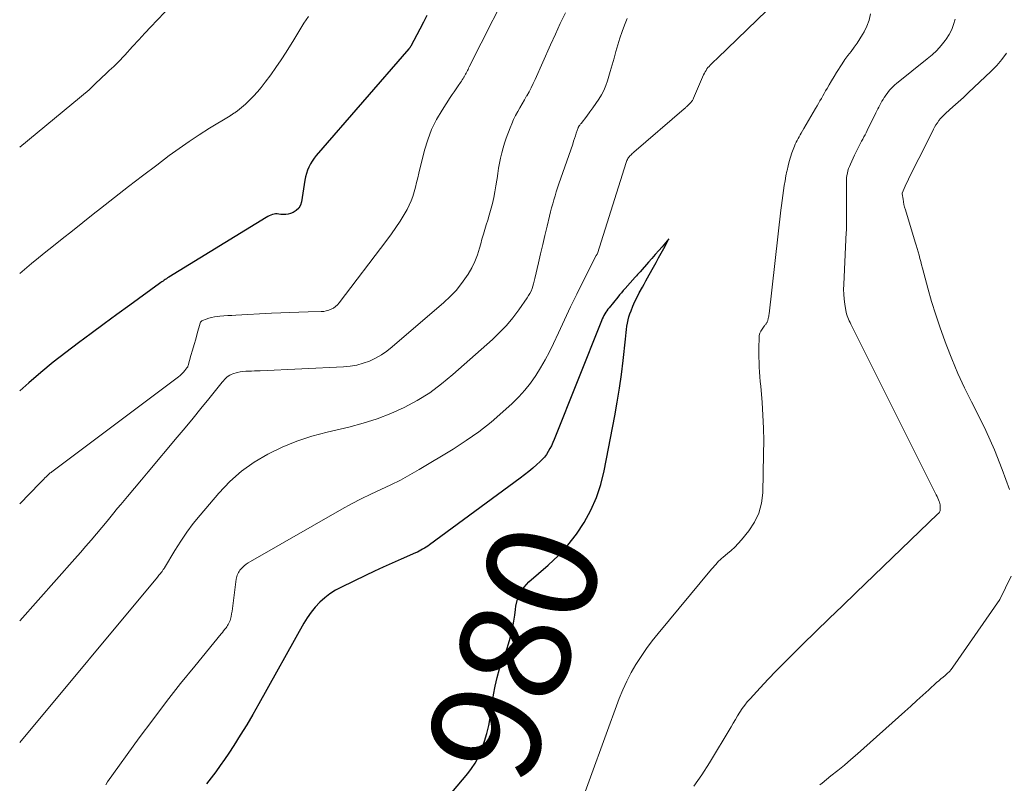
# Model space of a CAD drawing. Units: feet. Extents: x 1950000 to 1955021, y 534993 to 540000.
# Drawn here: x 1950000 to 1950178, y 536183 to 536321 of the extents above; entities that cross this region are included whole.
import ezdxf
from ezdxf.enums import TextEntityAlignment as Align

# ---------------------------------------------------------------- set-up
doc = ezdxf.new("R2010")
doc.units = ezdxf.units.FT
doc.header["$LTSCALE"] = 100
doc.header["$MEASUREMENT"] = 0
for name, color, linetype, lineweight in [('CONTOUR INDEX', 32, 'Continuous', 25), ('CONTOUR INDEX LABEL', 7, 'Continuous', 15), ('CONTOUR INTERMEDIATE', 40, 'Continuous', 15)]:
    doc.layers.add(name, color=color, linetype=linetype, lineweight=lineweight)
doc.styles.add('slant', font='romans.shx', dxfattribs={"oblique": 14.999978})

msp = doc.modelspace()

# ---------------------------------------------------------------- linework, layer by layer
at = {"layer": 'CONTOUR INDEX', "flags": 128}
for points, elevation in [([(1950073.6, 536321.76), (1950072.97, 536320.54), (1950072.33, 536319.32), (1950070.69, 536316.2), (1950070.65, 536316.14), (1950070.62, 536316.08), (1950070.58, 536316.02), (1950070.54, 536315.96), (1950070.5, 536315.9), (1950070.45, 536315.85), (1950070.41, 536315.79), (1950070.36, 536315.74), (1950053.59, 536296.45), (1950053.21, 536295.97), (1950052.85, 536295.46), (1950052.54, 536294.93), (1950052.26, 536294.38), (1950052.02, 536293.81), (1950051.82, 536293.23), (1950051.67, 536292.63), (1950051.55, 536292.03), (1950050.97, 536288.11), (1950050.77, 536287.49), (1950050.46, 536286.94), (1950050, 536286.52), (1950049.44, 536286.18), (1950048.98, 536286), (1950048.54, 536285.87), (1950048.09, 536285.78), (1950047.64, 536285.77), (1950047.18, 536285.81), (1950046.86, 536285.86), (1950046.56, 536285.89), (1950046.26, 536285.89), (1950045.97, 536285.85), (1950045.68, 536285.78), (1950045.39, 536285.68), (1950045.12, 536285.57), (1950044.85, 536285.43), (1950044.58, 536285.28), (1950026.95, 536274.45), (1950026.74, 536274.32), (1950026.53, 536274.19), (1950026.32, 536274.05), (1950026.12, 536273.91), (1950025.91, 536273.77), (1950025.71, 536273.62), (1950025.5, 536273.48), (1950025.3, 536273.33), (1950019.9, 536269.41), (1950017.57, 536267.72), (1950015.25, 536266.02), (1950012.93, 536264.31), (1950010.61, 536262.6), (1950008.32, 536260.86), (1950006.07, 536259.08), (1950003.85, 536257.24), (1950001.67, 536255.37), (1950000, 536253.91)], 1000), ([(1950072.36, 536174.45), (1950081, 536184.76), (1950081.69, 536185.67), (1950082.32, 536186.61), (1950082.85, 536187.62), (1950083.33, 536188.66), (1950083.56, 536189.24), (1950084.05, 536190.61), (1950084.47, 536191.99), (1950084.8, 536193.41), (1950085.06, 536194.84), (1950085.66, 536198.96), (1950085.95, 536200.54), (1950086.3, 536202.11), (1950086.76, 536203.65), (1950087.28, 536205.17), (1950087.68, 536206.21), (1950088.03, 536207.21), (1950088.36, 536208.21), (1950088.65, 536209.22), (1950088.92, 536210.24), (1950089.14, 536211.27), (1950089.34, 536212.31), (1950089.51, 536213.35), (1950089.64, 536214.4), (1950089.71, 536214.98), (1950090, 536216.24), (1950090.46, 536217.42), (1950091.18, 536218.46), (1950092.06, 536219.42), (1950095.54, 536222.42), (1950097.38, 536224.17), (1950099.1, 536226.01), (1950100.64, 536228.01), (1950102.06, 536230.11), (1950103.26, 536232.34), (1950104.28, 536234.63), (1950105.06, 536237.02), (1950105.67, 536239.48), (1950107.57, 536249.41), (1950108.01, 536251.9), (1950108.42, 536254.39), (1950108.76, 536256.9), (1950109.06, 536259.41), (1950109.48, 536263.28), (1950109.55, 536263.86), (1950109.62, 536264.44), (1950109.69, 536265.02), (1950109.77, 536265.59), (1950109.87, 536266.17), (1950109.99, 536266.73), (1950110.14, 536267.29), (1950110.32, 536267.84), (1950110.53, 536268.41), (1950110.86, 536269.24), (1950111.2, 536270.05), (1950111.59, 536270.85), (1950112, 536271.64), (1950112.58, 536272.68), (1950112.88, 536273.23), (1950113.19, 536273.79), (1950113.5, 536274.34), (1950113.8, 536274.9), (1950114.57, 536276.29), (1950115.04, 536277.14), (1950115.5, 536277.98), (1950115.97, 536278.83), (1950116.44, 536279.68), (1950117.37, 536281.37), (1950116.13, 536279.97), (1950115.51, 536279.26), (1950114.89, 536278.56), (1950114.27, 536277.86), (1950113.65, 536277.16), (1950112.14, 536275.45), (1950111.92, 536275.21), (1950111.7, 536274.96), (1950111.49, 536274.72), (1950111.27, 536274.48), (1950109.45, 536272.41), (1950109.11, 536272.03), (1950108.78, 536271.64), (1950108.45, 536271.25), (1950108.12, 536270.86), (1950106.54, 536268.95), (1950106.33, 536268.68), (1950106.13, 536268.4), (1950105.94, 536268.12), (1950105.77, 536267.82), (1950105.61, 536267.52), (1950105.46, 536267.22), (1950105.31, 536266.91), (1950105.18, 536266.59), (1950096.6, 536245.11), (1950096.37, 536244.56), (1950096.11, 536244.01), (1950095.83, 536243.47), (1950095.54, 536242.95), (1950095.21, 536242.44), (1950094.86, 536241.96), (1950094.46, 536241.52), (1950094.03, 536241.09), (1950093.49, 536240.6), (1950092.76, 536239.96), (1950092.02, 536239.34), (1950091.26, 536238.74), (1950090.48, 536238.15), (1950074.05, 536226.08), (1950073.76, 536225.87), (1950073.46, 536225.67), (1950073.15, 536225.47), (1950072.84, 536225.28), (1950072.52, 536225.1), (1950072.2, 536224.92), (1950071.88, 536224.76), (1950071.55, 536224.61), (1950068.96, 536223.5), (1950067.34, 536222.79), (1950065.72, 536222.06), (1950064.11, 536221.31), (1950062.51, 536220.55), (1950058.16, 536218.45), (1950057.1, 536217.87), (1950056.09, 536217.23), (1950055.15, 536216.5), (1950054.25, 536215.7), (1950053.42, 536214.82), (1950052.66, 536213.9), (1950051.97, 536212.92), (1950051.34, 536211.9), (1950043.23, 536197.35), (1950042.14, 536195.44), (1950041.03, 536193.55), (1950039.87, 536191.69), (1950038.69, 536189.84), (1950037.78, 536188.45), (1950037.02, 536187.31), (1950036.24, 536186.19), (1950035.44, 536185.08), (1950034.62, 536183.99), (1950033.79, 536182.9)], 980)]:
    msp.add_lwpolyline(points, dxfattribs=dict(at, elevation=elevation))
at = {"layer": 'CONTOUR INTERMEDIATE', "flags": 128}
for points, elevation in [([(1950089.87, 536329.52), (1950081.26, 536312.48), (1950081.15, 536312.26), (1950081.04, 536312.03), (1950080.92, 536311.81), (1950080.81, 536311.59), (1950080.69, 536311.36), (1950080.58, 536311.14), (1950080.46, 536310.92), (1950080.34, 536310.7), (1950080.3, 536310.62), (1950080.15, 536310.37), (1950080, 536310.12), (1950079.84, 536309.87), (1950079.68, 536309.63), (1950079.28, 536309.06), (1950078.91, 536308.53), (1950078.54, 536308), (1950078.19, 536307.47), (1950077.83, 536306.94), (1950076.34, 536304.66), (1950075.34, 536302.94), (1950074.46, 536301.17), (1950073.76, 536299.32), (1950073.18, 536297.42), (1950072.15, 536293.27), (1950071.94, 536292.42), (1950071.73, 536291.58), (1950071.52, 536290.74), (1950071.31, 536289.9), (1950071.07, 536289.07), (1950070.78, 536288.26), (1950070.42, 536287.48), (1950070.02, 536286.71), (1950069.49, 536285.8), (1950068.76, 536284.61), (1950068.01, 536283.43), (1950067.22, 536282.29), (1950066.39, 536281.16), (1950057.73, 536269.81), (1950057.42, 536269.46), (1950057.08, 536269.14), (1950056.7, 536268.88), (1950056.29, 536268.66), (1950055.86, 536268.49), (1950055.41, 536268.36), (1950054.95, 536268.28), (1950054.48, 536268.24), (1950052.13, 536268.19), (1950050.48, 536268.15), (1950048.84, 536268.09), (1950047.19, 536268.03), (1950045.54, 536267.95), (1950039.09, 536267.61), (1950038.36, 536267.57), (1950037.62, 536267.52), (1950036.88, 536267.46), (1950036.15, 536267.4), (1950035.72, 536267.36), (1950035.21, 536267.29), (1950034.7, 536267.19), (1950034.2, 536267.05), (1950033.7, 536266.89), (1950033.06, 536266.64), (1950032.91, 536266.56), (1950032.79, 536266.45), (1950032.69, 536266.31), (1950032.62, 536266.16), (1950032.1, 536264.29), (1950031.81, 536263.29), (1950031.53, 536262.28), (1950031.25, 536261.28), (1950030.96, 536260.28), (1950030.46, 536258.53), (1950030.42, 536258.4), (1950030.37, 536258.28), (1950030.3, 536258.17), (1950030.23, 536258.06), (1950029.87, 536257.61), (1950029.6, 536257.29), (1950029.32, 536256.98), (1950029.01, 536256.7), (1950028.68, 536256.43), (1950005.81, 536239.3), (1950005.67, 536239.19), (1950005.53, 536239.08), (1950005.4, 536238.97), (1950005.26, 536238.86), (1950005.13, 536238.74), (1950005, 536238.62), (1950004.88, 536238.5), (1950004.76, 536238.38), (1950004.56, 536238.17), (1950004.34, 536237.93), (1950004.12, 536237.7), (1950003.89, 536237.47), (1950003.67, 536237.24), (1950000, 536233.48)], 996), ([(1950140.43, 536327.91), (1950126.13, 536314.06), (1950125.87, 536313.81), (1950125.62, 536313.57), (1950125.36, 536313.32), (1950125.1, 536313.08), (1950125.03, 536313.01), (1950124.82, 536312.8), (1950124.61, 536312.57), (1950124.42, 536312.34), (1950124.23, 536312.1), (1950124.06, 536311.84), (1950123.9, 536311.59), (1950123.76, 536311.32), (1950123.63, 536311.04), (1950121.8, 536306.8), (1950121.74, 536306.67), (1950121.68, 536306.55), (1950121.61, 536306.43), (1950121.53, 536306.32), (1950121.45, 536306.21), (1950121.36, 536306.1), (1950121.27, 536306), (1950121.18, 536305.9), (1950121.15, 536305.87), (1950121.06, 536305.78), (1950120.97, 536305.69), (1950120.88, 536305.6), (1950120.79, 536305.51), (1950120.77, 536305.49), (1950120.69, 536305.41), (1950120.61, 536305.33), (1950120.52, 536305.25), (1950120.44, 536305.17), (1950120.35, 536305.1), (1950120.27, 536305.02), (1950120.18, 536304.94), (1950120.1, 536304.87), (1950111.04, 536297.07), (1950110.89, 536296.94), (1950110.74, 536296.81), (1950110.59, 536296.67), (1950110.45, 536296.54), (1950110.31, 536296.39), (1950110.17, 536296.25), (1950110.06, 536296.09), (1950109.95, 536295.92), (1950109.85, 536295.74), (1950109.77, 536295.56), (1950109.69, 536295.37), (1950109.63, 536295.18), (1950104.45, 536278.73), (1950104.41, 536278.64), (1950104.33, 536278.55), (1950104.26, 536278.47), (1950104.2, 536278.38), (1950101.86, 536273.74), (1950100.72, 536271.42), (1950099.58, 536269.1), (1950098.47, 536266.77), (1950097.38, 536264.42), (1950096.48, 536262.48), (1950095.75, 536260.99), (1950094.99, 536259.52), (1950094.16, 536258.09), (1950093.29, 536256.68), (1950092.35, 536255.33), (1950091.33, 536254.03), (1950090.22, 536252.82), (1950089.04, 536251.66), (1950087.33, 536250.1), (1950085.2, 536248.27), (1950083, 536246.53), (1950080.7, 536244.92), (1950078.34, 536243.4), (1950072.24, 536239.72), (1950070.54, 536238.74), (1950068.82, 536237.8), (1950067.06, 536236.92), (1950065.28, 536236.09), (1950063.49, 536235.26), (1950061.73, 536234.4), (1950059.98, 536233.49), (1950058.26, 536232.54), (1950041.7, 536223.1), (1950041.31, 536222.86), (1950040.94, 536222.59), (1950040.59, 536222.3), (1950040.26, 536221.98), (1950039.99, 536221.69), (1950039.82, 536221.5), (1950039.67, 536221.29), (1950039.54, 536221.07), (1950039.43, 536220.84), (1950039.34, 536220.6), (1950039.26, 536220.35), (1950039.21, 536220.1), (1950039.16, 536219.85), (1950038.6, 536215.54), (1950038.53, 536215.05), (1950038.46, 536214.56), (1950038.39, 536214.08), (1950038.31, 536213.59), (1950038.23, 536213.12), (1950038.18, 536212.87), (1950038.11, 536212.63), (1950038.03, 536212.39), (1950037.93, 536212.15), (1950037.82, 536211.92), (1950037.7, 536211.7), (1950037.56, 536211.48), (1950037.42, 536211.27), (1950037.3, 536211.1), (1950037.08, 536210.82), (1950036.87, 536210.53), (1950036.64, 536210.25), (1950036.42, 536209.97), (1950031.64, 536204.18), (1950029.05, 536200.99), (1950026.51, 536197.76), (1950024.04, 536194.48), (1950021.6, 536191.17), (1950015.9, 536183.24), (1950015.59, 536182.72)], 984), ([(1950029.01, 536325.33), (1950024.84, 536320.92), (1950023.72, 536319.74), (1950022.62, 536318.55), (1950021.52, 536317.35), (1950020.42, 536316.15), (1950019, 536314.58), (1950018.61, 536314.16), (1950018.22, 536313.75), (1950017.83, 536313.35), (1950017.42, 536312.96), (1950017.01, 536312.57), (1950016.6, 536312.18), (1950016.19, 536311.8), (1950015.78, 536311.41), (1950013.64, 536309.41), (1950013.52, 536309.29), (1950013.4, 536309.18), (1950013.29, 536309.06), (1950013.17, 536308.94), (1950013.07, 536308.83), (1950013, 536308.77), (1950012.94, 536308.7), (1950012.88, 536308.64), (1950012.81, 536308.58), (1950012.75, 536308.52), (1950012.68, 536308.46), (1950012.62, 536308.4), (1950012.55, 536308.34), (1950000, 536297.94)], 1008), ([(1950098.64, 536322.28), (1950097.72, 536320.34), (1950096.83, 536318.39), (1950095.95, 536316.44), (1950093.18, 536310.21), (1950092.83, 536309.46), (1950092.46, 536308.71), (1950092.07, 536307.98), (1950091.66, 536307.25), (1950091.64, 536307.22), (1950091.23, 536306.51), (1950090.83, 536305.81), (1950090.42, 536305.1), (1950090.02, 536304.4), (1950089.63, 536303.68), (1950089.27, 536302.95), (1950088.94, 536302.21), (1950088.64, 536301.46), (1950087.96, 536299.6), (1950087.65, 536298.72), (1950087.37, 536297.82), (1950087.13, 536296.92), (1950086.91, 536296), (1950086.72, 536295.08), (1950086.55, 536294.16), (1950086.41, 536293.23), (1950086.28, 536292.3), (1950086.24, 536292.03), (1950086.09, 536290.97), (1950085.91, 536289.91), (1950085.69, 536288.85), (1950085.45, 536287.8), (1950085.35, 536287.39), (1950085.13, 536286.52), (1950084.89, 536285.65), (1950084.62, 536284.79), (1950084.35, 536283.93), (1950084.07, 536283.08), (1950083.81, 536282.22), (1950083.56, 536281.35), (1950083.33, 536280.49), (1950083.13, 536279.72), (1950082.75, 536278.49), (1950082.29, 536277.29), (1950081.72, 536276.15), (1950081.07, 536275.04), (1950080.77, 536274.57), (1950079.86, 536273.3), (1950078.88, 536272.08), (1950077.81, 536270.95), (1950076.67, 536269.88), (1950067.34, 536261.85), (1950066.38, 536261.1), (1950065.39, 536260.41), (1950064.33, 536259.83), (1950063.24, 536259.31), (1950062.1, 536258.9), (1950060.94, 536258.57), (1950059.75, 536258.37), (1950058.54, 536258.25), (1950043.49, 536257.55), (1950042.97, 536257.53), (1950042.45, 536257.51), (1950041.92, 536257.5), (1950041.4, 536257.5), (1950040.88, 536257.48), (1950040.36, 536257.43), (1950039.85, 536257.34), (1950039.34, 536257.22), (1950038.53, 536257), (1950038.24, 536256.9), (1950037.97, 536256.77), (1950037.71, 536256.6), (1950037.47, 536256.41), (1950037.25, 536256.19), (1950037.03, 536255.97), (1950036.83, 536255.74), (1950036.63, 536255.5), (1950034.19, 536252.48), (1950032.77, 536250.74), (1950031.34, 536248.99), (1950029.9, 536247.26), (1950028.46, 536245.53), (1950023.23, 536239.3), (1950021.99, 536237.82), (1950020.75, 536236.33), (1950019.51, 536234.85), (1950018.27, 536233.36), (1950017.71, 536232.69), (1950016.75, 536231.54), (1950015.8, 536230.39), (1950014.84, 536229.24), (1950013.88, 536228.1), (1950012.92, 536226.95), (1950011.95, 536225.82), (1950010.97, 536224.69), (1950009.98, 536223.57), (1950000, 536212.35)], 992), ([(1950100.58, 536176.96), (1950108.37, 536198.29), (1950109.01, 536199.89), (1950109.72, 536201.46), (1950110.52, 536202.98), (1950111.39, 536204.47), (1950112.33, 536205.92), (1950113.31, 536207.34), (1950114.35, 536208.72), (1950115.42, 536210.07), (1950125.08, 536221.69), (1950125.33, 536221.98), (1950125.57, 536222.27), (1950125.82, 536222.56), (1950126.08, 536222.84), (1950126.34, 536223.11), (1950126.6, 536223.38), (1950126.89, 536223.63), (1950127.18, 536223.87), (1950127.96, 536224.51), (1950128.63, 536225.08), (1950129.28, 536225.68), (1950129.88, 536226.32), (1950130.46, 536226.98), (1950131.78, 536228.61), (1950132.81, 536230.18), (1950133.61, 536231.83), (1950134.07, 536233.61), (1950134.31, 536235.47), (1950134.48, 536242.55), (1950134.5, 536244.87), (1950134.47, 536247.19), (1950134.36, 536249.52), (1950134.2, 536251.84), (1950133.95, 536254.74), (1950133.88, 536255.6), (1950133.81, 536256.47), (1950133.75, 536257.34), (1950133.7, 536258.21), (1950133.65, 536259.09), (1950133.63, 536259.96), (1950133.62, 536260.83), (1950133.62, 536261.7), (1950133.66, 536263.53), (1950133.7, 536263.95), (1950133.8, 536264.35), (1950133.97, 536264.73), (1950134.19, 536265.09), (1950134.58, 536265.59), (1950134.65, 536265.69), (1950134.72, 536265.78), (1950134.79, 536265.87), (1950134.86, 536265.96), (1950134.93, 536266.05), (1950135, 536266.15), (1950135.05, 536266.25), (1950135.11, 536266.35), (1950135.12, 536266.38), (1950135.18, 536266.51), (1950135.22, 536266.63), (1950135.26, 536266.76), (1950135.29, 536266.89), (1950135.32, 536267.02), (1950135.36, 536267.22), (1950135.4, 536267.42), (1950135.43, 536267.62), (1950135.45, 536267.82), (1950137.57, 536286.56), (1950137.68, 536287.45), (1950137.8, 536288.35), (1950137.92, 536289.24), (1950138.06, 536290.13), (1950138.07, 536290.15), (1950138.21, 536291.03), (1950138.36, 536291.91), (1950138.52, 536292.78), (1950138.69, 536293.65), (1950138.71, 536293.76), (1950138.89, 536294.57), (1950139.09, 536295.38), (1950139.33, 536296.17), (1950139.6, 536296.96), (1950139.92, 536297.82), (1950140.05, 536298.17), (1950140.2, 536298.52), (1950140.36, 536298.86), (1950140.53, 536299.19), (1950140.71, 536299.52), (1950140.9, 536299.85), (1950141.08, 536300.18), (1950141.27, 536300.5), (1950141.75, 536301.32), (1950142.17, 536302.06), (1950142.6, 536302.79), (1950143.03, 536303.53), (1950143.46, 536304.26), (1950143.87, 536304.96), (1950144.14, 536305.42), (1950144.4, 536305.87), (1950144.65, 536306.32), (1950144.91, 536306.78), (1950145.16, 536307.24), (1950145.42, 536307.69), (1950145.68, 536308.15), (1950145.94, 536308.6), (1950146.3, 536309.21), (1950146.75, 536309.97), (1950147.2, 536310.72), (1950147.66, 536311.47), (1950148.12, 536312.21), (1950148.17, 536312.28), (1950148.66, 536313.05), (1950149.18, 536313.81), (1950149.72, 536314.55), (1950150.28, 536315.28), (1950150.84, 536316.03), (1950151.38, 536316.78), (1950151.88, 536317.55), (1950152.37, 536318.34), (1950152.63, 536318.8), (1950153.15, 536319.85), (1950153.54, 536320.93), (1950153.77, 536322.06)], 984), ([(1950052.19, 536321.56), (1950051.78, 536320.98), (1950051.39, 536320.38), (1950051.02, 536319.78), (1950050.65, 536319.17), (1950050.28, 536318.57), (1950049.91, 536317.96), (1950049.53, 536317.36), (1950048.14, 536315.13), (1950047.25, 536313.75), (1950046.33, 536312.38), (1950045.37, 536311.05), (1950044.38, 536309.73), (1950043.64, 536308.77), (1950042.98, 536307.97), (1950042.29, 536307.2), (1950041.56, 536306.47), (1950040.79, 536305.77), (1950039.37, 536304.55), (1950039.29, 536304.49), (1950039.21, 536304.43), (1950039.12, 536304.37), (1950039.04, 536304.31), (1950038.95, 536304.26), (1950038.86, 536304.2), (1950038.78, 536304.14), (1950038.69, 536304.09), (1950038.25, 536303.78), (1950038.23, 536303.77), (1950038.22, 536303.76), (1950038.2, 536303.75), (1950038.18, 536303.74), (1950038.12, 536303.7), (1950038.1, 536303.69), (1950038.09, 536303.68), (1950038.07, 536303.67), (1950038.06, 536303.66), (1950034.33, 536301.38), (1950032.46, 536300.21), (1950030.62, 536299), (1950028.82, 536297.73), (1950027.04, 536296.44), (1950024.79, 536294.74), (1950022.22, 536292.8), (1950019.66, 536290.84), (1950017.12, 536288.86), (1950014.59, 536286.87), (1950013.26, 536285.83), (1950011.4, 536284.35), (1950009.54, 536282.87), (1950007.68, 536281.4), (1950005.82, 536279.92), (1950004.7, 536279.02), (1950003.41, 536277.98), (1950002.13, 536276.93), (1950000.87, 536275.86), (1950000, 536275.11)], 1004), ([(1950109.78, 536321.22), (1950109.33, 536320.05), (1950108.9, 536318.87), (1950108.51, 536317.68), (1950108.14, 536316.48), (1950107.78, 536315.28), (1950107.43, 536314.07), (1950107.09, 536312.87), (1950106.74, 536311.66), (1950106.26, 536309.97), (1950105.96, 536309.09), (1950105.61, 536308.23), (1950105.18, 536307.41), (1950104.7, 536306.62), (1950104.17, 536305.85), (1950103.63, 536305.09), (1950103.07, 536304.34), (1950102.5, 536303.6), (1950101.47, 536302.27), (1950101.39, 536302.17), (1950101.31, 536302.06), (1950101.23, 536301.95), (1950101.16, 536301.84), (1950101.04, 536301.65), (1950101.02, 536301.62), (1950101.01, 536301.61), (1950101, 536301.59), (1950100.97, 536301.53), (1950100.96, 536301.51), (1950100.95, 536301.5), (1950100.95, 536301.48), (1950100.94, 536301.46), (1950100.62, 536300.51), (1950100.46, 536300.02), (1950100.29, 536299.52), (1950100.12, 536299.03), (1950099.96, 536298.54), (1950097.48, 536291.34), (1950097.24, 536290.62), (1950097, 536289.9), (1950096.78, 536289.18), (1950096.56, 536288.45), (1950096.35, 536287.72), (1950096.15, 536286.99), (1950095.96, 536286.25), (1950095.77, 536285.51), (1950095.33, 536283.68), (1950094.93, 536282.02), (1950094.54, 536280.37), (1950094.15, 536278.71), (1950093.77, 536277.05), (1950093.14, 536274.2), (1950093.02, 536273.75), (1950092.9, 536273.29), (1950092.76, 536272.84), (1950092.61, 536272.4), (1950092.43, 536271.96), (1950092.24, 536271.54), (1950092, 536271.13), (1950091.75, 536270.74), (1950090.21, 536268.57), (1950089.13, 536267.14), (1950087.98, 536265.76), (1950086.75, 536264.47), (1950085.45, 536263.23), (1950078.3, 536256.85), (1950076.24, 536255.16), (1950074.11, 536253.59), (1950071.85, 536252.2), (1950069.52, 536250.92), (1950067.09, 536249.83), (1950064.62, 536248.85), (1950062.09, 536248.05), (1950059.51, 536247.36), (1950055.57, 536246.45), (1950052.8, 536245.7), (1950050.08, 536244.81), (1950047.44, 536243.72), (1950044.85, 536242.5), (1950042.4, 536241.04), (1950040.09, 536239.4), (1950037.98, 536237.51), (1950036.01, 536235.45), (1950032.61, 536231.44), (1950031.38, 536229.92), (1950030.2, 536228.36), (1950029.1, 536226.74), (1950028.05, 536225.08), (1950026.17, 536221.94), (1950026.1, 536221.83), (1950026.03, 536221.72), (1950025.96, 536221.61), (1950025.89, 536221.5), (1950025.82, 536221.39), (1950025.75, 536221.28), (1950025.67, 536221.18), (1950025.59, 536221.08), (1950025.47, 536220.93), (1950025.32, 536220.76), (1950025.18, 536220.58), (1950025.03, 536220.41), (1950024.89, 536220.24), (1950000, 536190.37)], 988), ([(1950121.84, 536182.48), (1950123.33, 536184.54), (1950124.72, 536186.69), (1950128.59, 536193.21), (1950128.98, 536193.87), (1950129.38, 536194.53), (1950129.78, 536195.18), (1950130.18, 536195.84), (1950130.61, 536196.48), (1950131.05, 536197.1), (1950131.53, 536197.69), (1950132.04, 536198.27), (1950133.86, 536200.24), (1950135.3, 536201.79), (1950136.76, 536203.31), (1950138.24, 536204.81), (1950139.74, 536206.3), (1950141.52, 536208.05), (1950143.92, 536210.4), (1950146.33, 536212.74), (1950148.74, 536215.08), (1950151.16, 536217.41), (1950165.98, 536231.66), (1950166.06, 536231.74), (1950166.13, 536231.83), (1950166.2, 536231.93), (1950166.27, 536232.02), (1950166.32, 536232.13), (1950166.36, 536232.23), (1950166.38, 536232.34), (1950166.4, 536232.46), (1950166.41, 536232.76), (1950166.4, 536233.03), (1950166.38, 536233.3), (1950166.32, 536233.56), (1950166.24, 536233.81), (1950166.2, 536233.92), (1950166.09, 536234.23), (1950165.96, 536234.54), (1950165.82, 536234.84), (1950165.68, 536235.13), (1950150.23, 536265.99), (1950150.09, 536266.29), (1950149.95, 536266.59), (1950149.82, 536266.89), (1950149.69, 536267.19), (1950149.58, 536267.5), (1950149.48, 536267.82), (1950149.41, 536268.14), (1950149.34, 536268.46), (1950149.16, 536269.58), (1950149.04, 536270.47), (1950148.96, 536271.37), (1950148.94, 536272.26), (1950148.95, 536273.16), (1950149.34, 536281.29), (1950149.36, 536281.71), (1950149.39, 536282.14), (1950149.41, 536282.57), (1950149.43, 536282.99), (1950149.45, 536283.42), (1950149.46, 536283.84), (1950149.47, 536284.27), (1950149.47, 536284.7), (1950149.44, 536291.58), (1950149.45, 536292), (1950149.48, 536292.43), (1950149.54, 536292.85), (1950149.62, 536293.27), (1950149.72, 536293.69), (1950149.84, 536294.1), (1950149.99, 536294.5), (1950150.16, 536294.89), (1950150.89, 536296.52), (1950151.06, 536296.88), (1950151.24, 536297.25), (1950151.42, 536297.61), (1950151.61, 536297.97), (1950151.8, 536298.32), (1950152, 536298.68), (1950152.19, 536299.04), (1950152.38, 536299.39), (1950152.41, 536299.43), (1950152.61, 536299.81), (1950152.81, 536300.19), (1950153, 536300.57), (1950153.19, 536300.96), (1950154.74, 536304.15), (1950154.91, 536304.51), (1950155.1, 536304.87), (1950155.28, 536305.22), (1950155.47, 536305.57), (1950155.67, 536305.92), (1950155.87, 536306.27), (1950156.08, 536306.61), (1950156.29, 536306.95), (1950156.31, 536306.99), (1950156.54, 536307.34), (1950156.78, 536307.68), (1950157.04, 536308.02), (1950157.31, 536308.34), (1950157.59, 536308.65), (1950157.88, 536308.95), (1950158.2, 536309.23), (1950158.52, 536309.5), (1950164.05, 536313.91), (1950164.94, 536314.67), (1950165.78, 536315.47), (1950166.56, 536316.34), (1950167.29, 536317.24), (1950167.47, 536317.48), (1950168.02, 536318.32), (1950168.49, 536319.21), (1950168.82, 536320.15), (1950169.08, 536321.13)], 988), ([(1950178.92, 536236.11), (1950177.62, 536239.71), (1950176.21, 536243.26), (1950174.64, 536246.75), (1950172.96, 536250.19), (1950172.05, 536251.95), (1950170.8, 536254.49), (1950169.6, 536257.07), (1950168.5, 536259.68), (1950167.46, 536262.32), (1950167.21, 536262.97), (1950166.37, 536265.31), (1950165.58, 536267.68), (1950164.85, 536270.06), (1950164.17, 536272.46), (1950163.2, 536276.09), (1950163.04, 536276.69), (1950162.88, 536277.28), (1950162.72, 536277.87), (1950162.57, 536278.46), (1950162.4, 536279.05), (1950162.24, 536279.64), (1950162.07, 536280.23), (1950161.89, 536280.81), (1950160.11, 536286.65), (1950159.97, 536287.12), (1950159.85, 536287.6), (1950159.75, 536288.09), (1950159.67, 536288.58), (1950159.52, 536289.56), (1950159.53, 536289.65), (1950159.89, 536290.49), (1950160.07, 536290.91), (1950160.26, 536291.33), (1950160.46, 536291.75), (1950160.66, 536292.16), (1950161.16, 536293.18), (1950161.62, 536294.1), (1950162.07, 536295.02), (1950162.53, 536295.93), (1950162.99, 536296.85), (1950165.17, 536301.2), (1950165.39, 536301.61), (1950165.63, 536302.01), (1950165.89, 536302.39), (1950166.16, 536302.77), (1950166.46, 536303.13), (1950166.76, 536303.48), (1950167.09, 536303.81), (1950167.43, 536304.12), (1950168.66, 536305.23), (1950169.62, 536306.1), (1950170.58, 536306.97), (1950171.53, 536307.85), (1950172.47, 536308.73), (1950175.61, 536311.69), (1950176.61, 536312.72), (1950177.54, 536313.8), (1950178.36, 536314.96)], 992), ([(1950144.61, 536182.7), (1950145.03, 536183.03), (1950146.65, 536184.3), (1950147.88, 536185.27), (1950149.08, 536186.26), (1950150.27, 536187.27), (1950151.44, 536188.3), (1950160.01, 536195.98), (1950161.1, 536196.95), (1950162.19, 536197.93), (1950163.27, 536198.91), (1950164.35, 536199.89), (1950165.75, 536201.18), (1950166.13, 536201.52), (1950166.52, 536201.85), (1950166.91, 536202.17), (1950167.3, 536202.49), (1950167.68, 536202.83), (1950168.05, 536203.18), (1950168.37, 536203.56), (1950168.68, 536203.96), (1950177.16, 536216.22), (1950179.25, 536220.44)], 992)]:
    msp.add_lwpolyline(points, dxfattribs=dict(at, elevation=elevation))

# ---------------------------------------------------------------- texts
at = {"layer": 'CONTOUR INDEX LABEL', "style": 'slant', "oblique": 15}
msp.add_text('980', height=20, rotation=71.2134, dxfattribs=at).set_placement((1950089.5, 536206.78, 980), align=Align.MIDDLE_CENTER)

doc.saveas('drawing.dxf')
